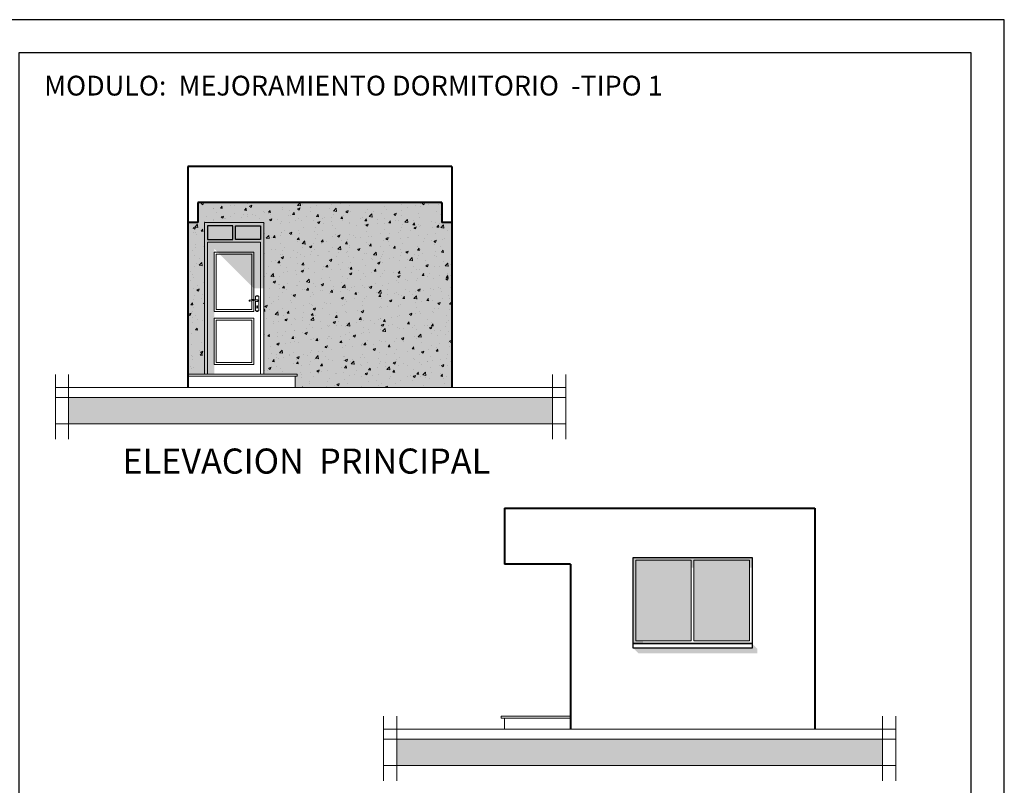
# Model space of a CAD drawing. Units: metres. Extents: x 0 to 6105, y 2343 to 5433.
# Drawn here: x 2949 to 2963, y 2445 to 2457 of the extents above; entities that cross this region are included whole.
import ezdxf

# ---------------------------------------------------------------- set-up
doc = ezdxf.new("R2010")
doc.units = ezdxf.units.M
for name, color, linetype, lineweight in [('COTAS', 7, 'Continuous', 5), ('nombres', 244, 'Continuous', 13), ('P-0.10', 7, 'Continuous', 9), ('P-0.20', 7, 'Continuous', 20), ('P-0.30', 7, 'Continuous', 30), ('P-0.40', 7, 'Continuous', 40)]:
    doc.layers.add(name, color=color, linetype=linetype, lineweight=lineweight)
doc.layers.add('Sombras', color=253, linetype='Continuous', lineweight=15, transparency=0.25)
doc.styles.get("Standard").update_dxf_attribs({"font": 'arial.ttf'})

# ---------------------------------------------------------------- blocks, each defined once
blk = doc.blocks.new('0c')
at = {"layer": 'P-0.10', "lineweight": -3, "transparency": 33554687}
blk.add_lwpolyline([(0, -20.85), (16.13, -20.85), (16.13, 0), (0, 0)], close=True, dxfattribs=at)
at = {"layer": 'P-0.10', "lineweight": 30}
blk.add_lwpolyline([(1.2, -20.35), (15.63, -20.35), (15.63, -0.5), (1.2, -0.5)], close=True, dxfattribs=at)
blk = doc.blocks.new('MEJ DORMI 1')
at = {"layer": 'COTAS'}
blk.add_blockref('0c', (2929.343, 2457.007), dxfattribs=at)
at = {"layer": 'nombres', "ltscale": 0.2, "insert": (2930.927, 2456.158), "char_height": 0.3, "width": 21.90236, "attachment_point": 1}
blk.add_mtext('{\\fCentury Gothic|b1|i0|c0|p34;MODULO:  MEJORAMIENTO DORMITORIO  -TIPO 1}', dxfattribs=at)
blk = doc.blocks.new('TTUTUTUTU')
at = {"layer": 'P-0.10', "transparency": 33554687}
h = blk.add_hatch(color=256, dxfattribs=at)
h.dxf.hatch_style = 1
h.set_gradient(color1=(214, 214, 214), color2=(122, 122, 122), centered=1, one_color=1, tint=0.48, name='INVSPHERICAL')
h.paths.add_polyline_path([(1.76, 0.06), (0.92, 0.06), (0.92, -1.16), (1.76, -1.16)])
h.paths.add_polyline_path([(0.88, 0.06), (0.04, 0.06), (0.04, -1.16), (0.88, -1.16)])
at = {"layer": 'Sombras', "transparency": 33554610}
h = blk.add_hatch(color=37, dxfattribs=at)
h.dxf.hatch_style = 1
h.paths.add_polyline_path([(0, -1.2), (0.15, -1.2), (0.15, -0.05), (1.8, -0.05), (1.8, 0.1), (0, 0.1)])
h = blk.add_hatch(color=37, dxfattribs=at)
h.dxf.hatch_style = 1
h.paths.add_polyline_path([(1.88, -1.28), (1.8, -1.2), (1.8, -1.27), (0, -1.27), (0.08, -1.35), (1.88, -1.35)])
at = {"layer": 'P-0.20'}
for points in [[(0.88, 0.06), (0.04, 0.06), (0.04, -1.16), (0.88, -1.16)], [(0.92, 0.06), (1.76, 0.06), (1.76, -1.16), (0.92, -1.16)]]:
    blk.add_lwpolyline(points, close=True, dxfattribs=at)
at = {"layer": 'P-0.30'}
for points in [[(0, 0.1), (1.8, 0.1), (1.8, -1.2), (0, -1.2)], [(0, -1.2), (1.8, -1.2), (1.8, -1.27), (0, -1.27)]]:
    blk.add_lwpolyline(points, close=True, dxfattribs=at)
blk = doc.blocks.new('rtryktuy')
at = {"layer": 'COTAS'}
h = blk.add_hatch(color=9, dxfattribs=at)
h.dxf.hatch_style = 1
h.paths.add_polyline_path([(-0.47, 2.25), (-0.85, 2.25), (-0.85, 2.04), (-0.47, 2.04)])
h.paths.add_polyline_path([(-0.05, 2.25), (-0.43, 2.25), (-0.43, 2.04), (-0.05, 2.04)])
at = {"layer": 'Sombras'}
h = blk.add_hatch(color=37, dxfattribs=at)
h.dxf.hatch_style = 1
h.paths.add_polyline_path([(-0.9, 0), (-0.75, 0), (-0.75, 2.15), (0, 2.15), (0, 2.3), (-0.9, 2.3)])
for points in [[(-0.47, 2.25), (-0.85, 2.25), (-0.85, 2.04), (-0.47, 2.04)], [(-0.43, 2.25), (-0.05, 2.25), (-0.05, 2.04), (-0.43, 2.04)]]:
    blk.add_lwpolyline(points, close=True)
at = {"layer": 'P-0.10'}
for p, q in [((-0.9, 2.3), (-0.9, 0)), ((0, 2.1), (0, 0)), ((-0.105, 1.027), (-0.105, 1.009)), ((-0.095, 1.027), (-0.095, 1.009)), ((-0.9, 0), (0, 0)), ((-0.05, 0), (-0.85, 0))]:
    blk.add_line(p, q, dxfattribs=at)
for points in [[(-0.85, 0), (-0.9, 0), (-0.9, 2.3), (0, 2.3), (0, 0), (-0.05, 0)], [(-0.85, 0), (-0.85, 2), (-0.05, 2), (-0.05, 0)], [(-0.15, 1.116), (-0.15, 0.952), (-0.75, 0.952), (-0.75, 1.85), (-0.15, 1.85), (-0.15, 1.132)], [(-0.18, 1.115), (-0.18, 0.982), (-0.72, 0.982), (-0.72, 1.82), (-0.18, 1.82), (-0.18, 1.13)], [(-0.123, 1.128), (-0.123, 1.182), (-0.077, 1.182), (-0.077, 0.962), (-0.123, 0.962), (-0.123, 1.112)]]:
    blk.add_lwpolyline(points, dxfattribs=at)
for points in [[(-0.75, 0.852), (-0.15, 0.852), (-0.15, 0.15), (-0.75, 0.15)], [(-0.72, 0.822), (-0.18, 0.822), (-0.18, 0.18), (-0.72, 0.18)]]:
    blk.add_lwpolyline(points, close=True, dxfattribs=at)
for centre, radius, start, end in [((-0.1, 1.176), 0.0178, 19.1251, 160.8749), ((-0.213, 1.115), 0.00756, 110.2961, 279.3759), ((-0.158, 0.958), 0.174, 77.937, 109.4325), ((-0.157, 0.951), 0.165, 79.2333, 109.1022), ((-0.157, 1.028), 0.0909, 55.9589, 70.3754), ((-0.11, 1.197), 0.0698, 260.6428, 277.4675), ((-0.1, 1.115), 0.013, 231.8622, 99.8337), ((-0.1, 0.968), 0.0178, 199.1252, 340.8748), ((-0.1, 1.032), 0.00715, 315.9336, 224.0664), ((-0.1, 1.009), 0.00513, 180, 0)]:
    blk.add_arc(centre, radius, start, end, dxfattribs=at)

msp = doc.modelspace()

# ---------------------------------------------------------------- hatches: boundary and pattern name
at = {"layer": 'P-0.10', "linetype": 'Continuous', "true_color": 0xc7c8ca}
h = msp.add_hatch(color=9, dxfattribs=at)
h.dxf.hatch_style = 1
h.paths.add_polyline_path([(2955.104, 2453.935), (2954.954, 2453.935), (2954.954, 2454.235), (2951.254, 2454.235), (2951.254, 2453.935), (2951.104, 2453.935), (2951.104, 2451.635), (2951.354, 2451.635), (2951.354, 2453.935), (2952.254, 2453.935), (2952.254, 2451.635), (2952.759, 2451.635), (2952.759, 2451.605), (2952.729, 2451.605), (2952.729, 2451.435), (2955.104, 2451.435)])
at = {"layer": 'P-0.10'}
h = msp.add_hatch(dxfattribs=at)
h.set_pattern_fill('AR-CONC', color=251, scale=0.002)
h.set_pattern_definition([(50, (-76.08322, -34.0189), (0.364369338, -0.03187817), [0.0381, -0.4191]), (355, (-76.0832, -34.0189), (-0.070486843, 0.38211369), [0.03048, -0.33528117]), (100.451445, (-76.05285, -34.02157), (0.293882494, 0.350235504), [0.032380018, -0.35618049]), (46.1842, (-76.0832, -33.9173), (0.54215808, -0.084084656), [0.05715, -0.62865]), (96.635558, (-76.03804, -33.9243), (0.47480827, 0.49485225), [0.04857005, -0.53427122]), (351.184151, (-76.0832, -33.9173), (0.47480827, 0.49485225), [0.045719934, -0.50291946]), (21, (-76.03242, -33.9427), (0.303228783, -0.204530396), [0.0381, -0.4191]), (326, (-76.0324, -33.9427), (0.123604057, 0.368375932), [0.03048, -0.33528]), (71.451445, (-76.00715, -33.95976), (0.42683284, 0.163845538), [0.032380018, -0.356179875]), (37.5, (-76.08322, -34.01891), (0.0061772065, 0.1691100777), [0, -0.331216, 0, -0.34036, 0, -0.33655]), (7.5, (-76.08322, -34.01891), (0.133639325, 0.20036115), [0, -0.194056, 0, -0.323596, 0, -0.12827]), (327.5, (-76.1965, -34.01891), (0.2711811903, -0.011457488), [0, -0.127, 0, -0.39624, 0, -0.52578]), (317.5, (-76.2473, -34.01891), (0.296258363, 0.050852982), [0, -0.1651, 0, -0.263144, 0, -0.37338])])
h.paths.add_polyline_path([(2955.104, 2453.935), (2954.954, 2453.935), (2954.954, 2454.235), (2951.254, 2454.235), (2951.254, 2453.935), (2951.104, 2453.935), (2951.104, 2451.635), (2951.354, 2451.635), (2951.354, 2453.935), (2952.254, 2453.935), (2952.254, 2451.635), (2952.759, 2451.635), (2952.759, 2451.605), (2952.729, 2451.605), (2952.729, 2451.435), (2955.104, 2451.435)])
h = msp.add_hatch(color=252, dxfattribs=at)
h.dxf.hatch_style = 1
h.paths.add_polyline_path([(2949.298, 2451.285), (2949.298, 2450.885), (2956.63, 2450.885), (2956.63, 2451.285)])
h = msp.add_hatch(color=252, dxfattribs=at)
h.dxf.hatch_style = 1
h.paths.add_polyline_path([(2954.269, 2446.107), (2954.269, 2445.707), (2961.628, 2445.707), (2961.628, 2446.107)])
at = {"layer": 'Sombras', "true_color": 0x746643}
h = msp.add_hatch(color=37, dxfattribs=at)
h.dxf.hatch_style = 1
h.paths.add_polyline_path([(2955.104, 2453.185), (2955.104, 2453.935), (2954.954, 2453.935), (2954.954, 2454.235), (2951.254, 2454.235), (2951.254, 2453.935), (2951.104, 2453.935), (2952.104, 2452.935), (2952.254, 2452.935), (2952.254, 2453.185)])

# ---------------------------------------------------------------- linework, layer by layer
at = {"layer": 'P-0.20'}
for p, q in [((2949.098, 2451.634), (2949.098, 2450.654)), ((2949.298, 2451.634), (2949.298, 2450.654)), ((2952.759, 2451.635), (2951.104, 2451.635)), ((2952.759, 2451.605), (2951.104, 2451.605)), ((2952.729, 2451.605), (2952.729, 2451.435)), ((2952.759, 2451.635), (2952.759, 2451.605)), ((2956.63, 2451.634), (2956.63, 2450.654)), ((2956.83, 2451.634), (2956.83, 2450.654)), ((2956.83, 2451.435), (2949.098, 2451.435)), ((2956.83, 2451.285), (2949.098, 2451.285)), ((2956.83, 2450.885), (2949.098, 2450.885)), ((2954.069, 2446.456), (2954.069, 2445.477)), ((2954.269, 2446.456), (2954.269, 2445.477)), ((2956.901, 2446.457), (2955.851, 2446.457)), ((2955.851, 2446.457), (2955.851, 2446.427)), ((2956.901, 2446.427), (2955.851, 2446.427)), ((2955.901, 2446.427), (2955.901, 2446.257)), ((2961.628, 2446.456), (2961.628, 2445.477)), ((2961.828, 2446.456), (2961.828, 2445.477)), ((2954.069, 2446.257), (2961.828, 2446.257)), ((2954.069, 2446.107), (2961.828, 2446.107)), ((2954.069, 2445.707), (2961.828, 2445.707))]:
    msp.add_line(p, q, dxfattribs=at)
at = {"layer": 'P-0.40'}
for p, q in [((2955.104, 2454.785), (2951.104, 2454.785)), ((2951.104, 2454.785), (2951.104, 2453.935)), ((2955.104, 2454.785), (2955.104, 2453.985)), ((2951.254, 2454.235), (2951.254, 2453.935)), ((2954.954, 2454.235), (2951.254, 2454.235)), ((2954.954, 2454.235), (2954.954, 2453.935)), ((2951.104, 2453.935), (2951.104, 2451.435)), ((2951.254, 2453.935), (2951.104, 2453.935)), ((2955.104, 2453.935), (2954.954, 2453.935)), ((2955.104, 2453.985), (2955.104, 2451.435)), ((2955.901, 2449.607), (2955.901, 2448.757)), ((2955.901, 2449.607), (2960.601, 2449.607)), ((2960.601, 2449.607), (2960.601, 2446.257)), ((2956.901, 2448.757), (2955.901, 2448.757)), ((2956.901, 2448.757), (2956.901, 2446.257))]:
    msp.add_line(p, q, dxfattribs=at)

# ---------------------------------------------------------------- block references
at = {"color": 1, "linetype": 'Continuous'}
msp.add_blockref('MEJ DORMI 1', (18, 0), dxfattribs=at)
msp.add_blockref('rtryktuy', (2952.254, 2451.635))
at = {"layer": 'COTAS', "color": 1}
msp.add_blockref('TTUTUTUTU', (2957.851, 2448.757), dxfattribs=at)

# ---------------------------------------------------------------- texts
at = {"layer": 'nombres', "ltscale": 0.2, "insert": (2950.113, 2450.51), "char_height": 0.38, "width": 8.07096, "attachment_point": 1}
msp.add_mtext('{\\fCentury Gothic|b1|i0|c0|p34;ELEVACION  PRINCIPAL}', dxfattribs=at)

doc.saveas('drawing.dxf')
